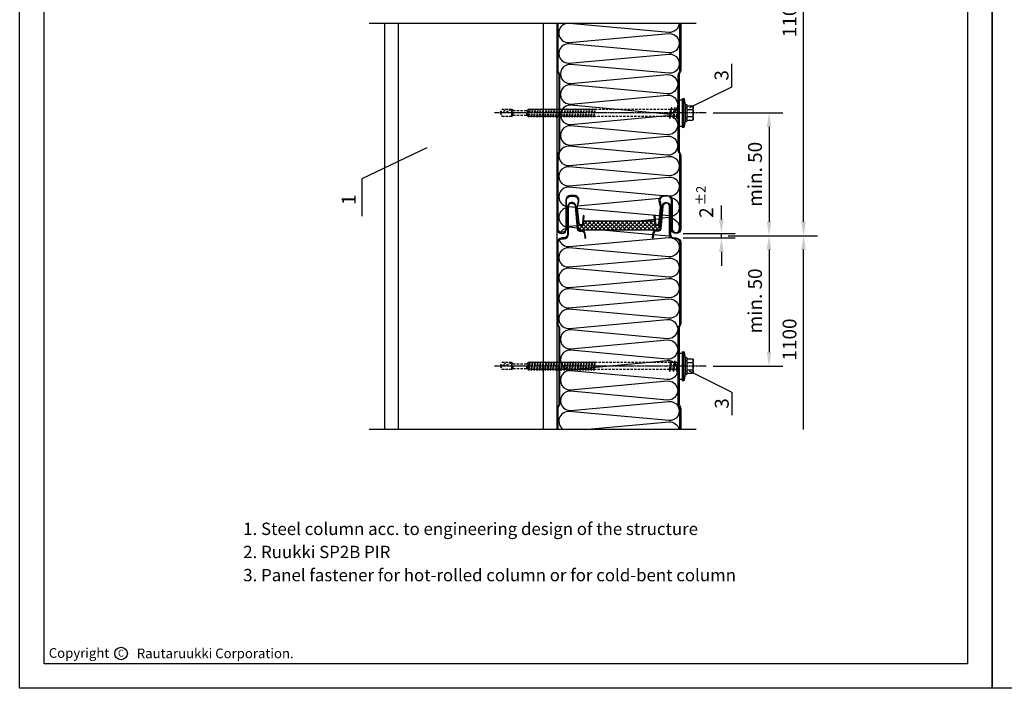
# Model space of a CAD drawing. Units: millimetres. Extents: x -11612 to 600, y 996 to 8638.
# Drawn here: x -3780 to -3355, y 7767 to 8056 of the extents above; entities that cross this region are included whole.
import ezdxf

# ---------------------------------------------------------------- set-up
doc = ezdxf.new("R2010")
doc.units = ezdxf.units.MM
doc.linetypes.add('CENTER', pattern=[7, 4, -1, 1, -1])
doc.linetypes.add('HIDDEN', pattern=[9.525, 6.35, -3.175])
for name, color, linetype in [('DET_RAAMIT', 7, 'Continuous'), ('GR_018', 1, 'Continuous'), ('GR_025', 2, 'Continuous'), ('GR_035', 3, 'Continuous'), ('KRESKOWANIA', 1, 'Continuous'), ('obrys', 1, 'Continuous'), ('RU_COPYRIGHT', 7, 'Continuous'), ('Table', 2, 'Continuous'), ('WYMIARY', 2, 'Continuous')]:
    doc.layers.add(name, color=color, linetype=linetype)
doc.styles.add('arial', font='arial.ttf')
doc.styles.get("Standard").update_dxf_attribs({"font": 'arial.ttf'})
doc.dimstyles.get("Standard").update_dxf_attribs({"dimtxt": 0.18, "dimasz": 0.18, "dimexe": 0.18, "dimexo": 0.0625, "dimgap": 0.09, "dimtad": 0, "dimtih": 1, "dimtoh": 1, "dimdec": 0, "dimzin": 0, "dimdsep": 46, "dimtxsty": 'Standard', "dimcen": 0.09, "dimadec": 0, "dimazin": 0, "dimtfac": 1, "dimtdec": 0, "dimtofl": 0, "dimtmove": 2, "dimatfit": 3, "dimfxl": 1, "dimtolj": 1, "dimtzin": 0, "dimarcsym": 0})

# ---------------------------------------------------------------- blocks, each defined once
blk = doc.blocks.new('tabelka')
at = {"layer": 'Table'}
for points in [[(990, 0), (0, 0), (0, 1425), (990, 1425)], [(965, 25), (25, 25), (25, 1400), (965, 1400)]]:
    blk.add_lwpolyline(points, close=True, dxfattribs=at)
blk = doc.blocks.new('copyright05_gb')
at = {"layer": 'RU_COPYRIGHT', "color": 1}
blk.add_circle((409, 491), 1.3, dxfattribs=at)
at = {"layer": 'RU_COPYRIGHT', "color": 1, "attachment_point": 1}
for s, insert, char_height, width in [('{\\fArial|b0|i0|c0|p34;Copyright}', (394.02, 492.11), 2, 12.8545), ('{\\fArial|b0|i0|c0|p34;C}', (408.36, 491.8), 1.44, 1.4757)]:
    blk.add_mtext(s, dxfattribs=dict(at, insert=insert, char_height=char_height, width=width))
at = {"layer": 'RU_COPYRIGHT', "color": 1, "insert": (412.26, 492.03), "char_height": 2, "width": 57.4196, "attachment_point": 1, "style": 'arial'}
blk.add_mtext('Rautaruukki Corporation. ', dxfattribs=at)
blk = doc.blocks.new('*D244')
at = {"layer": 'Defpoints', "color": 0}
for p in [(-3496.47, 7963.47), (-3496.47, 7961.47), (-3476.93, 7963.47)]:
    blk.add_point(p, dxfattribs=at)
at = {"layer": 'GR_018', "color": 1, "lineweight": -2}
for p, q in [((-3476.93, 7969.47), (-3476.93, 7975.47)), ((-3493.47, 7963.47), (-3470.93, 7963.47)), ((-3493.47, 7961.47), (-3470.93, 7961.47)), ((-3476.93, 7961.47), (-3476.93, 7963.47)), ((-3476.93, 7955.47), (-3476.93, 7949.47))]:
    blk.add_line(p, q, dxfattribs=at)
at = {"layer": 'GR_018', "color": 1}
for points in [[(-3477.93, 7969.47), (-3475.93, 7969.47), (-3476.93, 7963.47)], [(-3475.93, 7955.47), (-3477.93, 7955.47), (-3476.93, 7961.47)]]:
    blk.add_solid(points, dxfattribs=at)
at = {"layer": 'GR_018', "color": 2, "insert": (-3483.45, 7972.41), "char_height": 6, "attachment_point": 5, "rotation": 90, "style": 'arial'}
blk.add_mtext('\\A1;2', dxfattribs=at)
blk = doc.blocks.new('*D245')
at = {"layer": 'Defpoints', "color": 0}
for p in [(-3483.47, 8015.44), (-3476.93, 7962.47), (-3456.34, 7962.47)]:
    blk.add_point(p, dxfattribs=at)
at = {"layer": 'GR_018', "color": 1, "lineweight": -2}
for p, q in [((-3480.47, 8015.44), (-3450.34, 8015.44)), ((-3456.34, 8009.44), (-3456.34, 7968.47)), ((-3473.93, 7962.47), (-3450.34, 7962.47))]:
    blk.add_line(p, q, dxfattribs=at)
at = {"layer": 'GR_018', "color": 1}
for points in [[(-3455.34, 8009.44), (-3457.34, 8009.44), (-3456.34, 8015.44)], [(-3457.34, 7968.47), (-3455.34, 7968.47), (-3456.34, 7962.47)]]:
    blk.add_solid(points, dxfattribs=at)
at = {"layer": 'GR_018', "color": 2, "insert": (-3462.4, 7988.96), "char_height": 6, "attachment_point": 5, "rotation": 90, "style": 'arial'}
blk.add_mtext('\\A1;min. 50', dxfattribs=at)
blk = doc.blocks.new('*D246')
at = {"layer": 'Defpoints', "color": 0}
for p in [(-3476.93, 7962.47), (-3483.47, 7906.16), (-3456.34, 7906.16)]:
    blk.add_point(p, dxfattribs=at)
at = {"layer": 'GR_018', "color": 1, "lineweight": -2}
for p, q in [((-3473.93, 7962.47), (-3450.34, 7962.47)), ((-3456.34, 7956.47), (-3456.34, 7912.16)), ((-3480.47, 7906.16), (-3450.34, 7906.16))]:
    blk.add_line(p, q, dxfattribs=at)
at = {"layer": 'GR_018', "color": 1}
for points in [[(-3455.34, 7956.47), (-3457.34, 7956.47), (-3456.34, 7962.47)], [(-3457.34, 7912.16), (-3455.34, 7912.16), (-3456.34, 7906.16)]]:
    blk.add_solid(points, dxfattribs=at)
at = {"layer": 'GR_018', "color": 2, "insert": (-3462.4, 7934.32), "char_height": 6, "attachment_point": 5, "rotation": 90, "style": 'arial'}
blk.add_mtext('\\A1;min. 50', dxfattribs=at)
blk = doc.blocks.new('*D247')
at = {"layer": 'Defpoints', "color": 0}
for p in [(-3476.93, 7962.47), (-3441.44, 7962.47), (-3487.8, 7878.82)]:
    blk.add_point(p, dxfattribs=at)
at = {"layer": 'GR_018', "color": 1, "lineweight": -2}
for p, q in [((-3473.93, 7962.47), (-3435.44, 7962.47)), ((-3441.44, 7878.82), (-3441.44, 7956.47))]:
    blk.add_line(p, q, dxfattribs=at)
at = {"layer": 'GR_018', "color": 1}
blk.add_solid([(-3440.44, 7956.47), (-3442.44, 7956.47), (-3441.44, 7962.47)], dxfattribs=at)
at = {"layer": 'GR_018', "color": 2, "insert": (-3447.5, 7917.64), "char_height": 6, "attachment_point": 5, "rotation": 90, "style": 'arial'}
blk.add_mtext('\\A1;1100', dxfattribs=at)
blk = doc.blocks.new('_None')
blk = doc.blocks.new('L01C')
at = {"layer": 'GR_018', "linetype": 'CENTER', "ltscale": 0.25}
blk.add_line((0, 17.51), (0, -119.7), dxfattribs=at)
at = {"layer": 'GR_018', "linetype": 'Continuous'}
for p, q in [((-4.62, 5.2), (-4.62, 8.8)), ((-4.22, 9.2), (4.22, 9.2)), ((-2.31, 5.2), (-2.31, 8.84)), ((2.31, 5.2), (2.31, 8.84)), ((4.62, 5.2), (4.62, 8.8)), ((-9.21, 2), (-9.5, 3)), ((-8.5, 0), (-8.5, 2)), ((-8.5, 0), (8.5, 0)), ((-5.5, 4.6), (-5.5, 4.8)), ((-5.1, 5.2), (5.1, 5.2)), ((-5.1, 4.2), (5.1, 4.2)), ((2.25, 0), (2.25, -0.19)), ((5.5, 4.6), (5.5, 4.8)), ((8.5, 0), (8.5, 2)), ((9.21, 2), (9.5, 3)), ((3.5, -0.38), (2.25, -0.19))]:
    blk.add_line(p, q, dxfattribs=at)
at = {"layer": 'GR_018', "linetype": 'HIDDEN', "ltscale": 0.25}
for p, q in [((-2.25, 0), (-2.25, -0.84)), ((-3.5, -1.39), (3.5, -0.38)), ((-3.5, -1.39), (-2.25, -0.84)), ((-3.5, -1.39), (-2.25, -1.58)), ((-3.5, -3.66), (3.5, -2.65)), ((-3.5, -3.66), (-2.25, -3.11)), ((-3.5, -3.66), (-2.25, -3.85)), ((-3.5, -5.93), (3.5, -4.92)), ((-3.5, -5.93), (-2.25, -5.38)), ((-3.5, -5.93), (-2.25, -6.12)), ((-2.25, -0.84), (2.25, -0.19)), ((-2.25, -1.58), (2.25, -0.92)), ((-2.25, -1.58), (-2.25, -3.11)), ((-2.25, -3.11), (2.25, -2.46)), ((-2.25, -3.85), (2.25, -3.2)), ((-2.25, -3.85), (-2.25, -5.38)), ((-2.25, -5.38), (2.25, -4.73)), ((-2.25, -6.12), (2.25, -5.47)), ((-2.25, -6.12), (-2.25, -54.95)), ((3.5, -0.38), (2.25, -0.92)), ((2.25, -0.92), (2.25, -2.46)), ((3.5, -2.65), (2.25, -2.46)), ((3.5, -2.65), (2.25, -3.2)), ((2.25, -3.2), (2.25, -4.73)), ((3.5, -4.92), (2.25, -4.73)), ((3.5, -4.92), (2.25, -5.47)), ((2.25, -5.47), (2.25, -54.29)), ((-2.75, -55.23), (2.75, -54.43)), ((-2.75, -55.23), (-2.25, -54.95)), ((-2.75, -55.23), (-2.25, -55.37)), ((-2.75, -56.99), (2.75, -56.19)), ((-2.75, -56.99), (-2.25, -56.71)), ((-2.75, -56.99), (-2.25, -57.12)), ((-2.25, -54.95), (2.25, -54.29)), ((-2.25, -55.37), (2.25, -54.71)), ((-2.25, -55.37), (-2.25, -56.71)), ((-2.25, -56.71), (2.25, -56.05)), ((-2.25, -57.12), (2.25, -56.47)), ((-2.25, -57.12), (-2.25, -58.46)), ((2.75, -54.43), (2.25, -54.29)), ((2.75, -54.43), (2.25, -54.71)), ((2.25, -54.71), (2.25, -56.05)), ((2.75, -56.19), (2.25, -56.05)), ((2.75, -56.19), (2.25, -56.47)), ((2.25, -56.47), (2.25, -57.81)), ((-2.75, -58.75), (2.75, -57.95)), ((-2.75, -58.75), (-2.25, -58.46)), ((-2.75, -58.75), (-2.25, -58.88)), ((-2.75, -60.5), (2.75, -59.71)), ((-2.75, -60.5), (-2.25, -60.22)), ((-2.75, -60.5), (-2.25, -60.64)), ((-2.75, -62.26), (2.75, -61.46)), ((-2.75, -62.26), (-2.25, -61.98)), ((-2.75, -62.26), (-2.25, -62.4)), ((-2.75, -64.02), (2.75, -63.22)), ((-2.75, -64.02), (-2.25, -63.74)), ((-2.25, -58.46), (2.25, -57.81)), ((-2.25, -58.88), (2.25, -58.23)), ((-2.25, -58.88), (-2.25, -60.22)), ((-2.25, -60.22), (2.25, -59.57)), ((-2.25, -60.64), (2.25, -59.99)), ((-2.25, -60.64), (-2.25, -61.98)), ((-2.25, -61.98), (2.25, -61.33)), ((-2.25, -62.4), (2.25, -61.75)), ((-2.25, -62.4), (-2.25, -63.74)), ((-2.25, -63.74), (2.25, -63.09)), ((-2.25, -64.16), (2.25, -63.51)), ((2.75, -57.95), (2.25, -57.81)), ((2.75, -57.95), (2.25, -58.23)), ((2.25, -58.23), (2.25, -59.57)), ((2.75, -59.71), (2.25, -59.57)), ((2.75, -59.71), (2.25, -59.99)), ((2.25, -59.99), (2.25, -61.33)), ((2.75, -61.46), (2.25, -61.33)), ((2.75, -61.46), (2.25, -61.75)), ((2.25, -61.75), (2.25, -63.09)), ((2.75, -63.22), (2.25, -63.09)), ((2.75, -63.22), (2.25, -63.51)), ((2.25, -63.51), (2.25, -64.84)), ((-2.75, -64.02), (-2.25, -64.16)), ((-2.75, -65.78), (2.75, -64.98)), ((-2.75, -65.78), (-2.25, -65.5)), ((-2.75, -65.78), (-2.25, -65.92)), ((-2.75, -67.54), (2.75, -66.74)), ((-2.75, -67.54), (-2.25, -67.25)), ((-2.75, -67.54), (-2.25, -67.67)), ((-2.75, -69.3), (2.75, -68.5)), ((-2.75, -69.3), (-2.25, -69.01)), ((-2.75, -69.3), (-2.25, -69.43)), ((-2.25, -64.16), (-2.25, -65.5)), ((-2.25, -65.5), (2.25, -64.84)), ((-2.25, -65.92), (2.25, -65.26)), ((-2.25, -65.92), (-2.25, -67.25)), ((-2.25, -67.25), (2.25, -66.6)), ((-2.25, -67.67), (2.25, -67.02)), ((-2.25, -67.67), (-2.25, -69.01)), ((-2.25, -69.01), (2.25, -68.36)), ((-2.25, -69.43), (2.25, -68.78)), ((-2.25, -69.43), (-2.25, -70.77)), ((-2.25, -70.77), (2.25, -70.12)), ((2.75, -64.98), (2.25, -64.84)), ((2.75, -64.98), (2.25, -65.26)), ((2.25, -65.26), (2.25, -66.6)), ((2.75, -66.74), (2.25, -66.6)), ((2.75, -66.74), (2.25, -67.02)), ((2.25, -67.02), (2.25, -68.36)), ((2.75, -68.5), (2.25, -68.36)), ((2.75, -68.5), (2.25, -68.78)), ((2.25, -68.78), (2.25, -70.12)), ((2.75, -70.26), (2.25, -70.12)), ((-2.75, -71.05), (2.75, -70.26)), ((-2.75, -71.05), (-2.25, -70.77)), ((-2.75, -71.05), (-2.25, -71.19)), ((-2.75, -72.81), (2.75, -72.01)), ((-2.75, -72.81), (-2.25, -72.53)), ((-2.75, -72.81), (-2.25, -72.95)), ((-2.75, -74.57), (2.75, -73.77)), ((-2.75, -74.57), (-2.25, -74.29)), ((-2.75, -74.57), (-2.25, -74.71)), ((-2.75, -76.33), (2.75, -75.53)), ((-2.75, -76.33), (-2.25, -76.05)), ((-2.75, -76.33), (-2.25, -76.47)), ((-2.25, -71.19), (2.25, -70.54)), ((-2.25, -71.19), (-2.25, -72.53)), ((-2.25, -72.53), (2.25, -71.88)), ((-2.25, -72.95), (2.25, -72.3)), ((-2.25, -72.95), (-2.25, -74.29)), ((-2.25, -74.29), (2.25, -73.64)), ((-2.25, -74.71), (2.25, -74.05)), ((-2.25, -74.71), (-2.25, -76.05)), ((-2.25, -76.05), (2.25, -75.39)), ((-2.25, -76.47), (2.25, -75.81)), ((-2.25, -76.47), (-2.25, -77.8)), ((2.75, -70.26), (2.25, -70.54)), ((2.25, -70.54), (2.25, -71.88)), ((2.75, -72.01), (2.25, -71.88)), ((2.75, -72.01), (2.25, -72.3)), ((2.25, -72.3), (2.25, -73.64)), ((2.75, -73.77), (2.25, -73.64)), ((2.75, -73.77), (2.25, -74.05)), ((2.25, -74.05), (2.25, -75.39)), ((2.75, -75.53), (2.25, -75.39)), ((2.75, -75.53), (2.25, -75.81)), ((2.25, -75.81), (2.25, -77.15)), ((-2.75, -78.09), (2.75, -77.29)), ((-2.75, -78.09), (-2.25, -77.8)), ((-2.75, -78.09), (-2.25, -78.22)), ((-2.75, -79.84), (2.75, -79.05)), ((-2.75, -79.84), (-2.25, -79.56)), ((-2.75, -79.84), (-2.25, -79.98)), ((-2.75, -81.6), (2.75, -80.81)), ((-2.75, -81.6), (-2.25, -81.32)), ((-2.75, -81.6), (-2.25, -81.74)), ((-2.75, -83.36), (2.75, -82.56)), ((-2.25, -77.8), (2.25, -77.15)), ((-2.25, -78.22), (2.25, -77.57)), ((-2.25, -78.22), (-2.25, -79.56)), ((-2.25, -79.56), (2.25, -78.91)), ((-2.25, -79.98), (2.25, -79.33)), ((-2.25, -79.98), (-2.25, -81.32)), ((-2.25, -81.32), (2.25, -80.67)), ((-2.25, -81.74), (2.25, -81.09)), ((-2.25, -81.74), (-2.25, -83.08)), ((-2.25, -83.08), (2.25, -82.43)), ((-2.25, -83.5), (2.25, -82.85)), ((2.75, -77.29), (2.25, -77.15)), ((2.75, -77.29), (2.25, -77.57)), ((2.25, -77.57), (2.25, -78.91)), ((2.75, -79.05), (2.25, -78.91)), ((2.75, -79.05), (2.25, -79.33)), ((2.25, -79.33), (2.25, -80.67)), ((2.75, -80.81), (2.25, -80.67)), ((2.75, -80.81), (2.25, -81.09)), ((2.25, -81.09), (2.25, -82.43)), ((2.75, -82.56), (2.25, -82.43)), ((2.75, -82.56), (2.25, -82.85)), ((2.25, -82.85), (2.25, -84.18)), ((-2.75, -83.36), (-2.25, -83.08)), ((-2.75, -83.36), (-2.25, -83.5)), ((-2.75, -85.12), (2.75, -84.32)), ((-2.75, -85.12), (-2.25, -84.84)), ((-2.75, -85.12), (-2.25, -85.26)), ((-2.75, -86.88), (2.75, -86.08)), ((-2.75, -86.88), (-2.25, -86.6)), ((-2.75, -86.88), (-2.25, -87.02)), ((-2.75, -88.64), (2.75, -87.84)), ((-2.75, -88.64), (-2.25, -88.35)), ((-2.75, -88.64), (-2.25, -88.77)), ((-2.25, -83.5), (-2.25, -84.84)), ((-2.25, -84.84), (2.25, -84.18)), ((-2.25, -85.26), (2.25, -84.6)), ((-2.25, -85.26), (-2.25, -86.6)), ((-2.25, -86.6), (2.25, -85.94)), ((-2.25, -87.02), (2.25, -86.36)), ((-2.25, -87.02), (-2.25, -88.35)), ((-2.25, -88.35), (2.25, -87.7)), ((-2.25, -88.77), (2.25, -88.12)), ((-2.25, -88.77), (-2.25, -90.11)), ((2.75, -84.32), (2.25, -84.18)), ((2.75, -84.32), (2.25, -84.6)), ((2.25, -84.6), (2.25, -85.94)), ((2.75, -86.08), (2.25, -85.94)), ((2.75, -86.08), (2.25, -86.36)), ((2.25, -86.36), (2.25, -87.7)), ((2.75, -87.84), (2.25, -87.7)), ((2.75, -87.84), (2.25, -88.12)), ((2.25, -88.12), (2.25, -89.46)), ((-2.75, -90.39), (2.75, -89.6)), ((-2.75, -90.39), (-2.25, -90.11)), ((-2.75, -90.39), (-2.25, -90.53)), ((-2.75, -92.15), (2.75, -91.36)), ((-2.75, -92.15), (-2.25, -91.87)), ((-2.75, -92.15), (-2.25, -92.29)), ((-2.75, -93.91), (2.75, -93.11)), ((-2.75, -93.91), (-2.25, -93.63)), ((-2.75, -93.91), (-2.25, -94.05)), ((-2.75, -95.67), (2.75, -94.87)), ((-2.75, -95.67), (-2.25, -95.39)), ((-2.75, -95.67), (-2.25, -95.81)), ((-2.25, -90.11), (2.25, -89.46)), ((-2.25, -90.53), (2.25, -89.88)), ((-2.25, -90.53), (-2.25, -91.87)), ((-2.25, -91.87), (2.25, -91.22)), ((-2.25, -92.29), (2.25, -91.64)), ((-2.25, -92.29), (-2.25, -93.63)), ((-2.25, -93.63), (2.25, -92.98)), ((-2.25, -94.05), (2.25, -93.4)), ((-2.25, -94.05), (-2.25, -95.39)), ((-2.25, -95.39), (2.25, -94.73)), ((-2.25, -95.81), (2.25, -95.15)), ((2.75, -89.6), (2.25, -89.46)), ((2.75, -89.6), (2.25, -89.88)), ((2.25, -89.88), (2.25, -91.22)), ((2.75, -91.36), (2.25, -91.22)), ((2.75, -91.36), (2.25, -91.64)), ((2.25, -91.64), (2.25, -92.98)), ((2.75, -93.11), (2.25, -92.98)), ((2.75, -93.11), (2.25, -93.4)), ((2.25, -93.4), (2.25, -94.73)), ((2.75, -94.87), (2.25, -94.73)), ((2.75, -94.87), (2.25, -95.15)), ((2.25, -95.15), (2.25, -96.49)), ((-2.75, -97.43), (2.75, -96.63)), ((-2.75, -97.43), (-2.25, -97.15)), ((-2.75, -97.43), (-2.25, -97.57)), ((-2.25, -95.81), (-2.25, -97.15)), ((-2.25, -97.15), (2.25, -96.49)), ((-2.25, -97.57), (2.25, -96.91)), ((-2.25, -97.57), (-2.25, -97.79)), ((-2.25, -97.79), (-1.5, -98.64)), ((-1.72, -97.79), (1.72, -97.79)), ((-1.5, -107.64), (-1.5, -98.64)), ((-1.33, -98.64), (1.33, -98.64)), ((1.5, -98.64), (2.25, -97.79)), ((1.5, -107.64), (1.5, -98.64)), ((2.75, -96.63), (2.25, -96.49)), ((2.75, -96.63), (2.25, -96.91)), ((2.25, -96.91), (2.25, -97.79)), ((-1.5, -107.64), (-2.25, -108.5)), ((-2.25, -108.5), (-2.25, -114.7)), ((-1.72, -108.5), (1.72, -108.5)), ((-1.33, -107.64), (1.33, -107.64)), ((1.5, -107.64), (2.25, -108.5)), ((2.25, -108.5), (2.25, -114.7)), ((0, -116), (-2.25, -114.7)), ((0, -116), (2.25, -111.89)), ((0, -116), (2.25, -114.7))]:
    blk.add_line(p, q, dxfattribs=at)
at = {"layer": 'GR_018', "linetype": 'Continuous'}
for points in [[(-9.5, 3), (9.5, 3)], [(9.21, 2), (-9.21, 2)]]:
    blk.add_lwpolyline(points, dxfattribs=at)
for centre, radius, start, end in [((-4.22, 8.8), 0.4, 90, 180), ((-3.46, 7.19), 2.01, 55.05614, 124.94386), ((0, 1.68), 7.52, 72.11378, 107.87847), ((3.46, 7.19), 2.01, 55.05614, 124.94386), ((4.22, 8.8), 0.4, 0, 90), ((0, -29.8), 34.15, 95.33357, 106.15055), ((-5.1, 4.8), 0.4, 90, 180), ((-5.1, 4.6), 0.4, 180, 270), ((0, -29.8), 34.15, 73.84945, 84.66643), ((5.1, 4.8), 0.4, 0, 90), ((5.1, 4.6), 0.4, 270, 0)]:
    blk.add_arc(centre, radius, start, end, dxfattribs=at)
at = {"layer": 'GR_018', "linetype": 'HIDDEN', "ltscale": 0.25}
blk.add_arc((13.62, -116), 13.62, 146.60151, 180, dxfattribs=at)
blk = doc.blocks.new('*D251')
at = {"layer": 'Defpoints', "color": 0}
for p in [(-3474.93, 8152.02), (-3441.44, 8152.02), (-3474.93, 7962.47)]:
    blk.add_point(p, dxfattribs=at)
at = {"layer": 'GR_018', "color": 1, "lineweight": -2}
for p, q in [((-3471.93, 8152.02), (-3435.44, 8152.02)), ((-3441.44, 7968.47), (-3441.44, 8146.02)), ((-3471.93, 7962.47), (-3435.44, 7962.47))]:
    blk.add_line(p, q, dxfattribs=at)
at = {"layer": 'GR_018', "color": 1}
for points in [[(-3440.44, 8146.02), (-3442.44, 8146.02), (-3441.44, 8152.02)], [(-3442.44, 7968.47), (-3440.44, 7968.47), (-3441.44, 7962.47)]]:
    blk.add_solid(points, dxfattribs=at)
at = {"layer": 'GR_018', "color": 2, "insert": (-3447.5, 8057.24), "char_height": 6, "attachment_point": 5, "rotation": 90, "style": 'arial'}
blk.add_mtext('\\A1;1100', dxfattribs=at)

msp = doc.modelspace()

# ---------------------------------------------------------------- hatches: boundary and pattern name
at = {"layer": 'GR_025'}
h = msp.add_hatch(dxfattribs=at)
h.set_pattern_fill('ANSI37', color=13, scale=10.000055, angle=90, style=0)
h.set_pattern_definition([(135, (-24299.8571, -1001.5591), (-0.88388835, -0.88388835), []), (225, (-24299.8571, -1001.5591), (0.88388835, -0.88388835), [])])
edge = h.paths.add_edge_path()
edge.add_line((-3503.49308, 7968.80211), (-3503.6029, 7967.75727))
edge.add_arc((-3504.66372, 7967.86877), 1.06667, 185, 354, ccw=False)
edge.add_line((-3505.72634, 7967.7758), (-3505.81613, 7968.80211))
edge.add_line((-3505.81613, 7968.80211), (-3536.45632, 7968.80211))
edge.add_line((-3536.45632, 7968.80211), (-3536.54611, 7967.7758))
edge.add_arc((-3537.60872, 7967.86877), 1.06667, 186, 355, ccw=False)
edge.add_line((-3538.66955, 7967.75727), (-3538.77937, 7968.80211))
edge.add_line((-3538.77937, 7968.80211), (-3539.18702, 7968.80211))
edge.add_line((-3539.18702, 7968.80211), (-3538.89563, 7965.47151))
edge.add_arc((-3538.16508, 7965.53542), 0.73334, 185, 270)
edge.add_line((-3538.16508, 7964.80208), (-3504.10737, 7964.80208))
edge.add_arc((-3504.10737, 7965.53542), 0.73334, 270, 355)
edge.add_line((-3503.37682, 7965.47151), (-3503.08543, 7968.80211))
edge.add_line((-3503.08543, 7968.80211), (-3503.49308, 7968.80211))

# ---------------------------------------------------------------- linework, layer by layer
at = {"layer": 'GR_018', "linetype": 'HIDDEN', "ltscale": 50}
for p, q in [((-3487.80271, 8054.08845), (-3629.00511, 8054.08845)), ((-3487.80271, 7878.81756), (-3629.00511, 7878.81756))]:
    msp.add_line(p, q, dxfattribs=at)
at = {"layer": 'GR_018', "color": 1}
for p, q in [((-3604.16981, 8000.421), (-3632.23499, 7986.95469)), ((-3632.23499, 7986.95469), (-3632.23499, 7970.9546))]:
    msp.add_line(p, q, dxfattribs=at)
at = {"layer": 'GR_025'}
for points in [[(-3547.80304, 8054.08845), (-3547.80304, 8050.13589), (-3547.80304, 8033.83947, 0.131652498), (-3547.57975, 8033.00613), (-3547.24833, 8032.43211, -0.131652498), (-3547.0697, 8031.76544), (-3547.0697, 7999.17261, -0.131652498), (-3547.24833, 7998.50594), (-3547.53509, 7998.00927, 0.131652498), (-3547.80304, 7997.00927), (-3547.80304, 7980.80217), (-3547.80304, 7965.46875, 1), (-3543.80302, 7965.46875), (-3543.80302, 7977.73549, -0.414213562), (-3542.06967, 7979.46883), (-3540.54667, 7979.46883, -0.476975533), (-3538.8512, 7977.37511), (-3539.34898, 7975.03322, 0.078701707), (-3539.37737, 7974.49166), (-3538.66955, 7967.75727, 0.908336046), (-3536.54611, 7967.7758), (-3536.25559, 7971.09647), (-3536.58766, 7971.12552), (-3536.87818, 7967.80485, -0.908336046), (-3538.33804, 7967.79211), (-3539.04696, 7974.537, -0.078701707), (-3539.02513, 7974.95359), (-3538.52515, 7977.3058, 0.476975533), (-3540.54667, 7979.80217), (-3542.06967, 7979.80217, 0.414213562), (-3544.13635, 7977.73549), (-3544.13635, 7965.46875, -1), (-3547.4697, 7965.46875), (-3547.4697, 7980.80217), (-3547.4697, 7997.00927, -0.131652498), (-3547.24641, 7997.84261), (-3546.95966, 7998.33928, 0.131652498), (-3546.73637, 7999.17261), (-3546.73637, 8031.76544, 0.131652498), (-3546.95966, 8032.59878), (-3547.29107, 8033.1728, -0.131652498), (-3547.4697, 8033.83947), (-3547.4697, 8050.13589), (-3547.4697, 8054.08845)], [(-3494.46941, 8054.08845), (-3494.46941, 8050.13589), (-3494.46941, 8033.83947, -0.131652498), (-3494.6927, 8033.00613), (-3495.02411, 8032.43211, 0.131652498), (-3495.20275, 8031.76544), (-3495.20275, 7999.17261, 0.131652498), (-3495.02411, 7998.50594), (-3494.73736, 7998.00927, -0.131652498), (-3494.46941, 7997.00927), (-3494.46941, 7980.80217), (-3494.46941, 7965.46875, -1), (-3498.46943, 7965.46875), (-3498.46943, 7977.73549, 0.414213562), (-3500.20278, 7979.46883), (-3501.72578, 7979.46883, 0.476975533), (-3503.42125, 7977.37511), (-3502.92347, 7975.03322, -0.078701707), (-3502.89508, 7974.49166), (-3503.6029, 7967.75727, -0.908336046), (-3505.72634, 7967.7758), (-3506.01686, 7971.09647), (-3505.68479, 7971.12552), (-3505.39427, 7967.80485, 0.908336046), (-3503.9344, 7967.79211), (-3503.22549, 7974.537, 0.078701707), (-3503.24732, 7974.95359), (-3503.7473, 7977.3058, -0.476975533), (-3501.72578, 7979.80217), (-3500.20278, 7979.80217, -0.414213562), (-3498.1361, 7977.73549), (-3498.1361, 7965.46875, 1), (-3494.80275, 7965.46875), (-3494.80275, 7980.80217), (-3494.80275, 7997.00927, 0.131652498), (-3495.02604, 7997.84261), (-3495.31279, 7998.33928, -0.131652498), (-3495.53608, 7999.17261), (-3495.53608, 8031.76544, -0.131652498), (-3495.31279, 8032.59878), (-3494.98138, 8033.1728, 0.131652498), (-3494.80275, 8033.83947), (-3494.80275, 8050.13589), (-3494.80275, 8054.08845)], [(-3547.4697, 7878.81756), (-3547.4697, 7887.67533, -0.131652498), (-3547.24641, 7888.50867), (-3546.95966, 7889.00534, 0.131652498), (-3546.73637, 7889.83868), (-3546.73637, 7922.43151, 0.131652498), (-3546.95966, 7923.26484), (-3547.29107, 7923.83887, -0.131652498), (-3547.4697, 7924.50554), (-3547.4697, 7940.80195), (-3547.4697, 7959.46872, -0.414213562), (-3545.80303, 7961.1354), (-3545.00302, 7961.1354, 0.414213562), (-3543.00301, 7963.13541), (-3543.00301, 7975.00214, -0.914505207), (-3540.09297, 7975.26256, -0.022814031), (-3540.07524, 7975.12997), (-3539.2277, 7965.44245, 0.388878732), (-3538.16508, 7964.46875), (-3537.35281, 7964.46875, -0.388878732), (-3536.02455, 7963.25162), (-3535.86713, 7961.45236), (-3535.53507, 7961.48142), (-3535.69248, 7963.28067, 0.388878732), (-3537.35281, 7964.80208), (-3538.16508, 7964.80208, -0.388878732), (-3538.89563, 7965.47151), (-3539.74318, 7975.15902, 0.022814031), (-3539.76493, 7975.32175, 0.914505207), (-3543.33635, 7975.00214), (-3543.33635, 7963.13541, -0.414213562), (-3545.00302, 7961.46873), (-3545.80303, 7961.46873, 0.414213562), (-3547.80304, 7959.46872), (-3547.80304, 7940.80195), (-3547.80304, 7924.50554, 0.131652498), (-3547.57975, 7923.6722), (-3547.24833, 7923.09818, -0.131652498), (-3547.0697, 7922.43151), (-3547.0697, 7889.83868, -0.131652498), (-3547.24833, 7889.17201), (-3547.53509, 7888.67534, 0.131652498), (-3547.80304, 7887.67533), (-3547.80304, 7878.81756)], [(-3494.80275, 7878.81756), (-3494.80275, 7887.67533, 0.131652498), (-3495.02604, 7888.50867), (-3495.31279, 7889.00534, -0.131652498), (-3495.53608, 7889.83868), (-3495.53608, 7922.43151, -0.131652498), (-3495.31279, 7923.26484), (-3494.98138, 7923.83887, 0.131652498), (-3494.80275, 7924.50554), (-3494.80275, 7940.80195), (-3494.80275, 7959.46872, 0.414213562), (-3496.46942, 7961.1354), (-3497.26943, 7961.1354, -0.414213562), (-3499.26944, 7963.13541), (-3499.26944, 7975.00214, 0.914505207), (-3502.17948, 7975.26256, 0.022814031), (-3502.19721, 7975.12997), (-3503.04475, 7965.44245, -0.388878732), (-3504.10737, 7964.46875), (-3504.91964, 7964.46875, 0.388878732), (-3506.2479, 7963.25162), (-3506.40532, 7961.45236), (-3506.73738, 7961.48142), (-3506.57997, 7963.28067, -0.388878732), (-3504.91964, 7964.80208), (-3504.10737, 7964.80208, 0.388878732), (-3503.37682, 7965.47151), (-3502.52927, 7975.15902, -0.022814031), (-3502.50752, 7975.32175, -0.914505207), (-3498.9361, 7975.00214), (-3498.9361, 7963.13541, 0.414213562), (-3497.26943, 7961.46873), (-3496.46942, 7961.46873, -0.414213562), (-3494.46941, 7959.46872), (-3494.46941, 7940.80195), (-3494.46941, 7924.50554, -0.131652498), (-3494.6927, 7923.6722), (-3495.02411, 7923.09818, 0.131652498), (-3495.20275, 7922.43151), (-3495.20275, 7889.83868, 0.131652498), (-3495.02411, 7889.17201), (-3494.73736, 7888.67534, -0.131652498), (-3494.46941, 7887.67533), (-3494.46941, 7878.81756)], [(-3537.35281, 7964.46875), (-3537.35281, 7964.46875, -0.388878732), (-3536.02455, 7963.25162), (-3535.86713, 7961.45236), (-3535.53507, 7961.48142), (-3535.69248, 7963.28067, 0.388878732), (-3537.35281, 7964.80208)]]:
    msp.add_lwpolyline(points, format="xyb", dxfattribs=at)
for points in [[(-3538.77937, 7968.80211), (-3539.18702, 7968.80211)], [(-3506.05465, 7968.80214), (-3536.45632, 7968.80214)], [(-3505.81613, 7968.80211), (-3536.45632, 7968.80211)], [(-3505.81613, 7968.80211), (-3536.45632, 7968.80211)], [(-3503.08543, 7968.80211), (-3503.49308, 7968.80211)], [(-3504.91964, 7964.80208), (-3537.35281, 7964.80208)]]:
    msp.add_lwpolyline(points, dxfattribs=at)
at = {"layer": 'GR_035'}
for p, q in [((-3622.33841, 7878.81756), (-3622.33841, 8054.08845)), ((-3616.33837, 7878.81756), (-3616.33837, 8054.08845)), ((-3553.80307, 7878.81756), (-3553.80307, 8054.08845)), ((-3547.80304, 7878.81756), (-3547.80304, 8054.08845))]:
    msp.add_line(p, q, dxfattribs=at)
at = {"layer": 'KRESKOWANIA'}
for points in [[(-3543.42087, 8054.08845, 0.991414158), (-3542.60322, 8045.80899), (-3499.66923, 8049.67548, -1.094103456), (-3499.66923, 8041.38897), (-3542.60322, 8045.25546, 1.094103456), (-3542.60322, 8036.96894), (-3499.66923, 8040.83543, -1.094103456), (-3499.66923, 8032.54892), (-3541.93655, 8036.41541, 1.094103456), (-3541.93655, 8028.1289), (-3500.3359, 8031.99538, -1.094103456), (-3500.3359, 8023.70887), (-3541.93655, 8027.57536, 1.094103456), (-3541.93655, 8019.28885), (-3500.3359, 8023.15533, -1.094103456), (-3500.3359, 8014.86882), (-3541.93655, 8018.73531, 1.094103456), (-3541.93655, 8010.4488), (-3500.3359, 8014.31528, -1.094103456), (-3500.3359, 8006.02877), (-3541.93655, 8009.89526, 1.094103456), (-3541.93655, 8001.60875), (-3500.3359, 8005.47524, -1.094103456), (-3500.3359, 7997.18872), (-3542.60322, 8001.05521, 1.094103456), (-3542.60322, 7992.7687), (-3499.66923, 7996.63519, -1.094103456), (-3499.66923, 7988.34868), (-3542.60322, 7992.21516, 1.094103456), (-3542.60322, 7983.92865), (-3499.66923, 7987.79514, -1.023978291), (-3499.11966, 7979.4956)], [(-3495.14577, 8054.08845, -0.42053541), (-3499.66923, 8050.22902), (-3542.52493, 8054.08845)], [(-3502.23138, 7979.73937), (-3542.60322, 7983.37511, 0.907974789), (-3544.13635, 7975.23684)], [(-3498.49077, 7978.89316, -0.785837804), (-3498.1361, 7970.81682)], [(-3544.13635, 7974.38683, 0.750939261), (-3544.13635, 7966.39679, 0.750939261)], [(-3540.0368, 7974.69061), (-3542.60322, 7974.92173, 0.024060785), (-3543.00301, 7974.93842, 0.024060785)], [(-3502.62542, 7970.23549), (-3499.66923, 7970.50171, -0.024060785), (-3499.26944, 7970.51839)], [(-3499.26944, 7971.03857, -0.024060785), (-3499.66923, 7971.05525), (-3502.53115, 7971.31298)], [(-3498.1361, 7969.9668, -0.474224527), (-3495.61208, 7964.0395)], [(-3543.00301, 7966.61854, 0.024060785), (-3542.60322, 7966.63522), (-3539.35762, 7966.92751)], [(-3539.25726, 7965.78036), (-3542.60322, 7966.08169, 0.024060785), (-3543.00301, 7966.09837)], [(-3546.94293, 7960.68463, 0.352178715), (-3542.60322, 7957.79517), (-3499.66923, 7961.66166, -0.06654225), (-3498.56787, 7961.61419)], [(-3544.13635, 7965.54678, 0.172834891), (-3546.40122, 7963.91313, 0.172834891)], [(-3499.04052, 7962.20629, -0.037840627), (-3499.66923, 7962.2152), (-3506.28644, 7962.81112)], [(-3497.24107, 7961.1354, -0.806483439), (-3499.66923, 7953.37515), (-3542.60322, 7957.24164, 1.094103456), (-3542.60322, 7948.95513), (-3499.66923, 7952.82161, -1.094103456), (-3499.66923, 7944.5351), (-3542.60322, 7948.40159, 1.094103456), (-3542.60322, 7940.11508), (-3499.66923, 7943.98156, -1.094103456), (-3499.66923, 7935.69505), (-3542.60322, 7939.56154, 1.094103456), (-3542.60322, 7931.27503), (-3499.66923, 7935.14151, -1.094103456), (-3499.66923, 7926.855), (-3542.60322, 7930.72149, 1.094103456), (-3542.60322, 7922.43498), (-3500.3359, 7926.30147, -1.094103456), (-3500.3359, 7918.01495), (-3541.93655, 7921.88144, 1.094103456), (-3541.93655, 7913.59493), (-3500.3359, 7917.46142, -1.094103456), (-3500.3359, 7909.17491), (-3541.93655, 7913.04139, 1.094103456), (-3541.93655, 7904.75488), (-3500.3359, 7908.62137, -1.094103456), (-3500.3359, 7900.33486), (-3541.93655, 7904.20134, 1.094103456), (-3541.93655, 7895.91483), (-3500.3359, 7899.78132, -1.094103456), (-3500.3359, 7891.49481), (-3541.93655, 7895.3613, 1.094103456), (-3541.93655, 7887.07478), (-3499.66923, 7890.94127, -1.094103456), (-3499.66923, 7882.65476), (-3542.60322, 7886.52125, 0.795448622), (-3545.12788, 7878.81756, 0.795448622)], [(-3536.13147, 7878.81756), (-3499.66923, 7882.10122, -0.379968975), (-3495.22586, 7878.81756, -0.379968975)]]:
    msp.add_lwpolyline(points, format="xyb", dxfattribs=at)
for points in [[(-3538.92604, 7975.41976), (-3503.60255, 7978.60087)], [(-3503.59492, 7971.02211), (-3539.01277, 7974.21172)], [(-3514.24781, 7968.80214), (-3505.88205, 7969.55554)], [(-3505.55005, 7969.58543), (-3503.72868, 7969.74946)], [(-3506.61843, 7962.84102), (-3528.39434, 7964.80208)]]:
    msp.add_lwpolyline(points, dxfattribs=at)
at = {"layer": 'obrys', "lineweight": -3, "ltscale": 100}
msp.add_lwpolyline([(-3547.10303, 7998.09094), (-3547.39171, 7998.25761)], dxfattribs=at)
at = {"layer": 'WYMIARY', "color": 1, "linetype": 'Continuous'}
for p, q in [((-3472.58198, 8036.62548), (-3472.58198, 8026.62543)), ((-3472.58198, 8026.62543), (-3490.74837, 8017.60795)), ((-3472.58198, 7894.9804), (-3490.74837, 7903.99788)), ((-3472.47145, 7894.9804), (-3472.47145, 7884.98035))]:
    msp.add_line(p, q, dxfattribs=at)
at = {"layer": 'WYMIARY', "lineweight": -3, "ltscale": 100}
msp.add_line((-3537.35281, 7964.80208), (-3537.35281, 7964.46875), dxfattribs=at)

# ---------------------------------------------------------------- block references
at = {"layer": 'DET_RAAMIT', "color": 3, "xscale": 2.085842597622737, "yscale": 2.085842597622737, "zscale": 2.085842597642238}
msp.add_blockref('copyright05_gb', (-4589.32751, 6757.96135), dxfattribs=at)
at = {"layer": 'GR_025', "xscale": -0.6663252116556142, "yscale": 0.6663252116556142, "zscale": 0.6663252116624351, "rotation": 270}
for p in [(-3495.20275, 8015.44159), (-3495.20275, 7906.16426)]:
    msp.add_blockref('L01C', p, dxfattribs=at)
at = {"layer": 'Table'}
for p, xscale, yscale, zscale in [((-3780.02669, 7767.10335), 0.4242447634119652, 0.4242447634119652, 0.4242447634190206), ((-3360.02437, 7767.10335), 0.4242424242547713, 0.4242424242547713, 0.4242424242424241)]:
    msp.add_blockref('tabelka', p, dxfattribs=dict(at, xscale=xscale, yscale=yscale, zscale=zscale))

# ---------------------------------------------------------------- texts
at = {"color": 2, "linetype": 'ByBlock', "style": 'arial'}
msp.add_text('%%p2', height=3.997951, rotation=90, dxfattribs=at).set_placement((-3483.78496, 7975.5342))
at = {"layer": 'GR_025', "linetype": 'Continuous', "style": 'arial'}
for p in [(-3473.86728, 8029.40951), (-3473.75674, 7887.76443)]:
    msp.add_text('3', height=5.99693, rotation=90, dxfattribs=at).set_placement(p)
at = {"layer": 'GR_025', "style": 'arial'}
msp.add_text('1', height=6.00003, rotation=90, dxfattribs=at).set_placement((-3634.90167, 7975.72108))
for s, p in [(' 1. Steel column acc. to engineering design of the structure', (-3685.08218, 7833.26333)), (' 2. Ruukki SP2B PIR ', (-3685.08218, 7823.27909)), (' 3. Panel fastener for hot-rolled column or for cold-bent column', (-3685.08218, 7813.29488))]:
    msp.add_text(s, height=5.3333627, dxfattribs=at).set_placement(p)

# ---------------------------------------------------------------- dimensions: what is measured, and where the dimension line sits
at = {"layer": 'GR_018'}
for base, p1, p2, text, override, picture, middle in [((-3441.43804, 8152.02073), (-3474.93351, 7962.46874), (-3474.93351, 8152.02073), '1100', {"dimscale": 3, "dimtxt": 2, "dimasz": 2, "dimexe": 2, "dimexo": 1, "dimgap": 1, "dimtad": 1, "dimtih": 0, "dimtoh": 0, "dimdec": 4, "dimzin": 8, "dimtxsty": 'arial', "dimclrd": 1, "dimclre": 1, "dimclrt": 2, "dimtdec": 4, "dimtix": 1, "dimtofl": 1, "dimtmove": 1}, '*D251', (-3447.50104, 8057.24473)), ((-3456.33569, 7962.46874), (-3483.47072, 8015.44159), (-3476.93352, 7962.46874), 'min. 50', {"dimscale": 3, "dimtxt": 2, "dimasz": 2, "dimexe": 2, "dimexo": 1, "dimgap": 1, "dimtad": 1, "dimtih": 0, "dimtoh": 0, "dimdec": 4, "dimzin": 8, "dimtxsty": 'arial', "dimclrd": 1, "dimclre": 1, "dimclrt": 2, "dimtdec": 4, "dimtix": 1, "dimtofl": 1, "dimtmove": 1, "dimtfill": 0, "dimtfillclr": 0}, '*D245', (-3462.39869, 7988.95516)), ((-3441.43804, 7962.46874), (-3487.80271, 7878.81756), (-3476.93352, 7962.46874), '1100', {"dimscale": 3, "dimtxt": 2, "dimasz": 2, "dimexe": 2, "dimexo": 1, "dimgap": 1, "dimtad": 1, "dimtih": 0, "dimtoh": 0, "dimdec": 4, "dimzin": 8, "dimtxsty": 'arial', "dimblk1": 'None', "dimsah": 1, "dimdle": 0, "dimse1": 1, "dimclrd": 1, "dimclre": 1, "dimclrt": 2, "dimtdec": 4, "dimtix": 1, "dimtofl": 1, "dimtmove": 1}, '*D247', (-3447.50104, 7917.64315)), ((-3456.33569, 7906.16426), (-3476.93352, 7962.46874), (-3483.47072, 7906.16426), 'min. 50', {"dimscale": 3, "dimtxt": 2, "dimasz": 2, "dimexe": 2, "dimexo": 1, "dimgap": 1, "dimtad": 1, "dimtih": 0, "dimtoh": 0, "dimdec": 4, "dimzin": 8, "dimtxsty": 'arial', "dimclrd": 1, "dimclre": 1, "dimclrt": 2, "dimtdec": 4, "dimtix": 1, "dimtofl": 1, "dimtmove": 1, "dimtfill": 0, "dimtfillclr": 0}, '*D246', (-3462.39869, 7934.3165))]:
    dim = msp.add_linear_dim(base=base, p1=p1, p2=p2, angle=90, text=text, dimstyle='Standard', override=override, dxfattribs=at)
    dim.commit()
    dim.dimension.update_dxf_attribs({"geometry": picture, "text_midpoint": middle})
dim = msp.add_linear_dim(base=(-3476.93352, 7963.46874), p1=(-3496.46942, 7961.46873), p2=(-3496.46942, 7963.46874), angle=90, dimstyle='Standard', override={"dimscale": 3, "dimtxt": 2, "dimasz": 2, "dimexe": 2, "dimexo": 1, "dimgap": 1, "dimtad": 1, "dimtih": 0, "dimtoh": 0, "dimdec": 1, "dimzin": 8, "dimtxsty": 'arial', "dimclrd": 1, "dimclre": 1, "dimclrt": 2, "dimtdec": 4, "dimtix": 1, "dimtofl": 1, "dimtmove": 1}, dxfattribs=at)
dim.commit()
dim.dimension.update_dxf_attribs({"geometry": '*D244', "text_midpoint": (-3477.43352, 7972.41426), "dimtype": 160})

doc.saveas('drawing.dxf')
